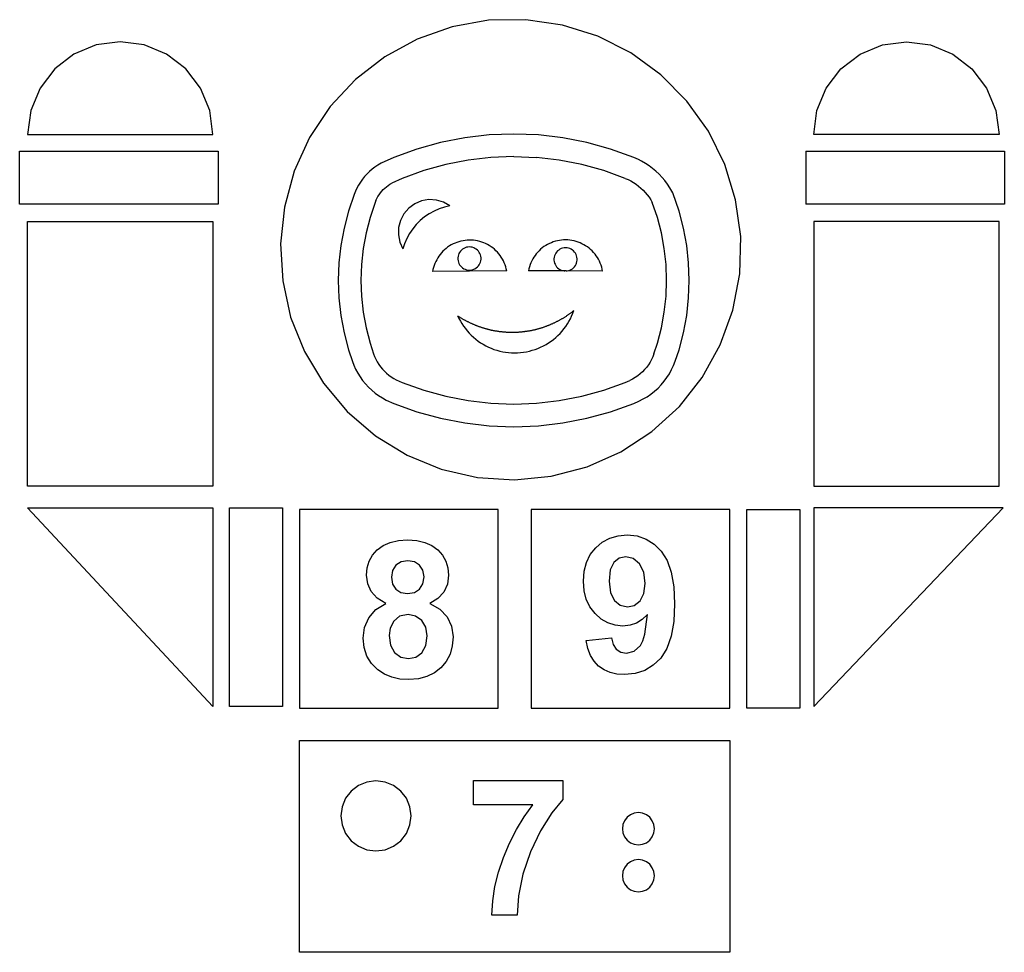
# Model space of a CAD drawing. Extents: x -744 to 744, y -1267 to 1267.
# Drawn here: x -744 to 744, y -141 to 1267 of the extents above; entities that cross this region are included whole.
import ezdxf

# ---------------------------------------------------------------- set-up
doc = ezdxf.new("R2010")
doc.units = 0
doc.layers.get('0').update_dxf_attribs({"linetype": 'CONTINUOUS'})

msp = doc.modelspace()

# ---------------------------------------------------------------- linework, layer by layer
for p, q in [((-35.3, 1266.6), (-90.4, 1256.7)), ((20.7, 1267.4), (-35.3, 1266.6)), ((76.1, 1259.3), (20.7, 1267.4)), ((-90.4, 1256.7), (-143.2, 1238.2)), ((129.5, 1242.4), (76.1, 1259.3)), ((-143.2, 1238.2), (-192.3, 1211.4)), ((179.5, 1217.2), (129.5, 1242.4)), ((-628, 1229.3), (-661.8, 1215.3)), ((-591.8, 1234.1), (-628, 1229.3)), ((-555.5, 1229.3), (-591.8, 1234.1)), ((-521.8, 1215.3), (-555.5, 1229.3)), ((525.8, 1215.3), (559.5, 1229.3)), ((559.5, 1229.3), (595.8, 1234.1)), ((595.8, 1234.1), (632, 1229.3)), ((632, 1229.3), (665.8, 1215.3)), ((-661.8, 1215.3), (-690.7, 1193.1)), ((-492.8, 1193.1), (-521.8, 1215.3)), ((-192.3, 1211.4), (-236.6, 1177)), ((224.7, 1184.3), (179.5, 1217.2)), ((496.8, 1193.1), (525.8, 1215.3)), ((665.8, 1215.3), (694.7, 1193.1)), ((-690.7, 1193.1), (-713, 1164.1)), ((-470.5, 1164.1), (-492.8, 1193.1)), ((474.5, 1164.1), (496.8, 1193.1)), ((694.7, 1193.1), (717, 1164.1)), ((-236.6, 1177), (-274.7, 1136.1)), ((264.1, 1144.5), (224.7, 1184.3)), ((-713, 1164.1), (-727, 1130.3)), ((-456.5, 1130.3), (-470.5, 1164.1)), ((460.5, 1130.3), (474.5, 1164.1)), ((717, 1164.1), (731, 1130.3)), ((-274.7, 1136.1), (-305.8, 1089.5)), ((296.7, 1098.9), (264.1, 1144.5)), ((-727, 1130.3), (-731.8, 1094.1)), ((-451.8, 1094.1), (-456.5, 1130.3)), ((455.8, 1094.1), (460.5, 1130.3)), ((731, 1130.3), (735.8, 1094.1)), ((-731.8, 1094.1), (-451.8, 1094.1)), ((-305.8, 1089.5), (-329, 1038.6)), ((-71.4, 1089), (-107.9, 1081.9)), ((-34.5, 1093.3), (-71.4, 1089)), ((2.6, 1094.7), (-34.5, 1093.3)), ((39.8, 1093.3), (2.6, 1094.7)), ((76.7, 1089), (39.8, 1093.3)), ((113.2, 1081.9), (76.7, 1089)), ((321.4, 1048.7), (296.7, 1098.9)), ((735.8, 1094.1), (455.8, 1094.1)), ((-143.7, 1072), (-178.7, 1059.4)), ((-107.9, 1081.9), (-143.7, 1072)), ((149, 1072), (113.2, 1081.9)), ((183.9, 1059.4), (149, 1072)), ((-743.8, 1068.6), (-443.8, 1068.6)), ((-743.8, 988.6), (-743.8, 1068.6)), ((-443.8, 1068.6), (-443.8, 988.6)), ((-178.7, 1059.4), (-197.5, 1050.9)), ((-31.9, 1059.3), (-66.2, 1055.3)), ((2.6, 1060.6), (-31.9, 1059.3)), ((2.6, 1060.6), (37.1, 1059.3)), ((71.5, 1055.3), (37.1, 1059.3)), ((191, 1056.2), (183.9, 1059.4)), ((195.8, 1053.8), (191, 1056.2)), ((443.8, 1068.6), (743.8, 1068.6)), ((443.8, 1068.6), (443.8, 988.6)), ((743.8, 1068.6), (743.8, 988.6)), ((-211.4, 1041.5), (-215.3, 1038)), ((-207.2, 1044.7), (-211.4, 1041.5)), ((-202.9, 1047.7), (-207.2, 1044.7)), ((-197.5, 1050.9), (-202.9, 1047.7)), ((-100.1, 1048.7), (-133.4, 1039.6)), ((-66.2, 1055.3), (-100.1, 1048.7)), ((105.4, 1048.7), (71.5, 1055.3)), ((138.7, 1039.6), (105.4, 1048.7)), ((201.5, 1050.4), (195.8, 1053.8)), ((207, 1046.8), (201.5, 1050.4)), ((212.3, 1042.9), (207, 1046.8)), ((217.4, 1038.6), (212.3, 1042.9)), ((337.9, 995.2), (321.4, 1048.7)), ((-329, 1038.6), (-343.7, 984.5)), ((-225.9, 1026.4), (-228.9, 1022.1)), ((-222.6, 1030.5), (-225.9, 1026.4)), ((-219.1, 1034.3), (-222.6, 1030.5)), ((-215.3, 1038), (-219.1, 1034.3)), ((-165.9, 1027.8), (-181.6, 1020.7)), ((-133.4, 1039.6), (-165.9, 1027.8)), ((171.1, 1027.8), (138.7, 1039.6)), ((171.1, 1027.8), (175.4, 1026)), ((222.2, 1034.1), (217.4, 1038.6)), ((226.7, 1029.3), (222.2, 1034.1)), ((230.9, 1024.3), (226.7, 1029.3)), ((-234.3, 1013.1), (-236.6, 1008.4)), ((-231.7, 1017.7), (-234.3, 1013.1)), ((-228.9, 1022.1), (-231.7, 1017.7)), ((-194.5, 1010.7), (-192.2, 1013)), ((-192.2, 1013), (-189.7, 1015.2)), ((-189.7, 1015.2), (-187.1, 1017.2)), ((-187.1, 1017.2), (-184.4, 1019)), ((-184.4, 1019), (-181.6, 1020.7)), ((175.4, 1026), (179.5, 1023.9)), ((179.5, 1023.9), (183.6, 1021.5)), ((183.6, 1021.5), (187.4, 1019)), ((187.4, 1019), (191.2, 1016.2)), ((191.2, 1016.2), (194.7, 1013.2)), ((194.7, 1013.2), (198.1, 1010)), ((234.9, 1019), (230.9, 1024.3)), ((238.6, 1013.5), (234.9, 1019)), ((243.1, 1005.7), (238.6, 1013.5)), ((-238.6, 1003.4), (-247.1, 978.4)), ((-236.6, 1008.4), (-238.6, 1003.4)), ((-205.5, 994.5), (-204.1, 997.4)), ((-204.1, 997.4), (-202.5, 1000.3)), ((-202.5, 1000.3), (-200.7, 1003.1)), ((-200.7, 1003.1), (-198.8, 1005.7)), ((-198.8, 1005.7), (-196.7, 1008.3)), ((-196.7, 1008.3), (-194.5, 1010.7)), ((198.1, 1010), (201.3, 1006.6)), ((201.3, 1006.6), (204.3, 1003.1)), ((204.3, 1003.1), (207.1, 999.3)), ((207.1, 999.3), (209.7, 995.5)), ((252.4, 978.4), (243.1, 1005.7)), ((-443.8, 988.6), (-743.8, 988.6)), ((-343.7, 984.5), (-349.6, 928.9)), ((-206.7, 991.5), (-214.5, 968.7)), ((-205.5, 994.5), (-206.7, 991.5)), ((-155.9, 982.7), (-163.2, 974.2)), ((-146.8, 989.3), (-155.9, 982.7)), ((-136.5, 993.7), (-146.8, 989.3)), ((-125.4, 995.6), (-136.5, 993.7)), ((-114.2, 995), (-125.4, 995.6)), ((-110, 981.8), (-117.7, 978.4)), ((-103.5, 991.9), (-114.2, 995)), ((-102, 984.5), (-110, 981.8)), ((-93.7, 986.4), (-103.5, 991.9)), ((-93.7, 986.4), (-102, 984.5)), ((209.7, 995.5), (212, 991.5)), ((219.7, 968.7), (212, 991.5)), ((345.5, 939.8), (337.9, 995.2)), ((743.8, 988.6), (443.8, 988.6)), ((-247.1, 978.4), (-253.8, 952.7)), ((-214.5, 968.7), (-220.5, 945.3)), ((-163.2, 974.2), (-168.4, 964.3)), ((-132.1, 969.4), (-138.6, 964)), ((-125.1, 974.2), (-132.1, 969.4)), ((-117.7, 978.4), (-125.1, 974.2)), ((225.8, 945.3), (219.7, 968.7)), ((259.1, 952.7), (252.4, 978.4)), ((-731.8, 562.6), (-731.8, 962.6)), ((-731.8, 962.6), (-451.8, 962.6)), ((-451.8, 962.6), (-451.8, 562.6)), ((-253.8, 952.7), (-258.6, 926.6)), ((-171.3, 953.5), (-171.6, 942.3)), ((-168.4, 964.3), (-171.3, 953.5)), ((-144.6, 958), (-150, 951.4)), ((-138.6, 964), (-144.6, 958)), ((263.9, 926.6), (259.1, 952.7)), ((735.8, 962.6), (455.8, 962.6)), ((455.8, 962.6), (455.8, 562.6)), ((735.8, 562.6), (735.8, 962.6)), ((-220.5, 945.3), (-224.9, 921.7)), ((-171.6, 942.3), (-169.4, 931.3)), ((-154.7, 944.4), (-158.8, 936.9)), ((-150, 951.4), (-154.7, 944.4)), ((230.1, 921.7), (225.8, 945.3)), ((344.1, 883.8), (345.5, 939.8)), ((-349.6, 928.9), (-346.4, 873)), ((-258.6, 926.6), (-261.5, 900.2)), ((-169.4, 931.3), (-164.8, 921.1)), ((-162.2, 929.1), (-164.8, 921.1)), ((-158.8, 936.9), (-162.2, 929.1)), ((-97.2, 923.8), (-99.7, 921.8)), ((-94.5, 925.6), (-97.2, 923.8)), ((-91.8, 927.2), (-94.5, 925.6)), ((-89, 928.7), (-91.8, 927.2)), ((-86.1, 930), (-89, 928.7)), ((-83.2, 931.1), (-86.1, 930)), ((-80.1, 932.1), (-83.2, 931.1)), ((-77.1, 932.9), (-80.1, 932.1)), ((-74, 933.6), (-77.1, 932.9)), ((-70.8, 934.1), (-74, 933.6)), ((-70.8, 922.9), (-72.7, 922)), ((-67.7, 934.4), (-70.8, 934.1)), ((-68.7, 923.6), (-70.8, 922.9)), ((-66.5, 924), (-68.7, 923.6)), ((-64.5, 934.5), (-67.7, 934.4)), ((-64.3, 924.2), (-66.5, 924)), ((-61.3, 934.4), (-64.5, 934.5)), ((-62.1, 924), (-64.3, 924.2)), ((-60, 923.6), (-62.1, 924)), ((-58.2, 934.2), (-61.3, 934.4)), ((-57.9, 922.9), (-60, 923.6)), ((-55, 933.8), (-58.2, 934.2)), ((-55.9, 922), (-57.9, 922.9)), ((-51.9, 933.2), (-55, 933.8)), ((-48.8, 932.5), (-51.9, 933.2)), ((-45.8, 931.5), (-48.8, 932.5)), ((-42.8, 930.4), (-45.8, 931.5)), ((-39.9, 929.2), (-42.8, 930.4)), ((-37, 927.8), (-39.9, 929.2)), ((-34.3, 926.2), (-37, 927.8)), ((-31.6, 924.5), (-34.3, 926.2)), ((-29.1, 922.6), (-31.6, 924.5)), ((-26.6, 920.6), (-29.1, 922.6)), ((45.8, 922.7), (43.3, 920.7)), ((48.3, 924.6), (45.8, 922.7)), ((51, 926.3), (48.3, 924.6)), ((53.7, 927.9), (51, 926.3)), ((56.6, 929.3), (53.7, 927.9)), ((59.5, 930.6), (56.6, 929.3)), ((62.4, 931.7), (59.5, 930.6)), ((65.5, 932.7), (62.4, 931.7)), ((68.6, 933.4), (65.5, 932.7)), ((71.7, 934), (68.6, 933.4)), ((74.8, 934.5), (71.7, 934)), ((76.5, 922.3), (74.4, 921.6)), ((78, 934.7), (74.8, 934.5)), ((78.7, 922.7), (76.5, 922.3)), ((81.1, 934.8), (78, 934.7)), ((80.9, 922.8), (78.7, 922.7)), ((83.1, 922.7), (80.9, 922.8)), ((84.3, 934.7), (81.1, 934.8)), ((85.2, 922.3), (83.1, 922.7)), ((87.5, 934.4), (84.3, 934.7)), ((87.3, 921.6), (85.2, 922.3)), ((90.6, 933.9), (87.5, 934.4)), ((93.7, 933.3), (90.6, 933.9)), ((96.8, 932.5), (93.7, 933.3)), ((99.8, 931.5), (96.8, 932.5)), ((102.8, 930.4), (99.8, 931.5)), ((105.7, 929.1), (102.8, 930.4)), ((108.5, 927.6), (105.7, 929.1)), ((111.2, 926), (108.5, 927.6)), ((113.9, 924.2), (111.2, 926)), ((116.4, 922.3), (113.9, 924.2)), ((118.8, 920.3), (116.4, 922.3)), ((266.7, 900.2), (263.9, 926.6)), ((-224.9, 921.7), (-227.5, 897.7)), ((-112.2, 907.6), (-113.8, 904.9)), ((-110.5, 910.3), (-112.2, 907.6)), ((-108.6, 912.8), (-110.5, 910.3)), ((-106.5, 915.3), (-108.6, 912.8)), ((-104.4, 917.6), (-106.5, 915.3)), ((-102.1, 919.8), (-104.4, 917.6)), ((-99.7, 921.8), (-102.1, 919.8)), ((-81.5, 910), (-81.8, 907.8)), ((-81.8, 907.8), (-81.8, 905.6)), ((-81, 912.1), (-81.5, 910)), ((-80.1, 914.1), (-81, 912.1)), ((-79.1, 916), (-80.1, 914.1)), ((-77.8, 917.8), (-79.1, 916)), ((-76.3, 919.4), (-77.8, 917.8)), ((-74.6, 920.8), (-76.3, 919.4)), ((-72.7, 922), (-74.6, 920.8)), ((-54, 920.8), (-55.9, 922)), ((-52.3, 919.4), (-54, 920.8)), ((-50.8, 917.8), (-52.3, 919.4)), ((-49.5, 916), (-50.8, 917.8)), ((-48.5, 914.1), (-49.5, 916)), ((-47.7, 912.1), (-48.5, 914.1)), ((-47.1, 910), (-47.7, 912.1)), ((-46.8, 907.8), (-47.1, 910)), ((-46.8, 905.6), (-46.8, 907.8)), ((-24.3, 918.4), (-26.6, 920.6)), ((-22, 916.2), (-24.3, 918.4)), ((-20, 913.8), (-22, 916.2)), ((-18, 911.3), (-20, 913.8)), ((-16.2, 908.7), (-18, 911.3)), ((-14.5, 905.9), (-16.2, 908.7)), ((33, 908.7), (31.4, 906)), ((34.8, 911.3), (33, 908.7)), ((36.7, 913.8), (34.8, 911.3)), ((38.8, 916.2), (36.7, 913.8)), ((41, 918.5), (38.8, 916.2)), ((43.3, 920.7), (41, 918.5)), ((63.7, 908.6), (63.4, 906.4)), ((64.2, 910.7), (63.7, 908.6)), ((65.1, 912.8), (64.2, 910.7)), ((66.1, 914.7), (65.1, 912.8)), ((67.4, 916.5), (66.1, 914.7)), ((68.9, 918.1), (67.4, 916.5)), ((70.6, 919.5), (68.9, 918.1)), ((72.5, 920.6), (70.6, 919.5)), ((74.4, 921.6), (72.5, 920.6)), ((89.3, 920.6), (87.3, 921.6)), ((91.2, 919.5), (89.3, 920.6)), ((92.9, 918.1), (91.2, 919.5)), ((94.4, 916.5), (92.9, 918.1)), ((95.7, 914.7), (94.4, 916.5)), ((96.7, 912.8), (95.7, 914.7)), ((97.5, 910.7), (96.7, 912.8)), ((98.1, 908.6), (97.5, 910.7)), ((98.4, 906.4), (98.1, 908.6)), ((121.1, 918.1), (118.8, 920.3)), ((123.3, 915.8), (121.1, 918.1)), ((125.4, 913.4), (123.3, 915.8)), ((127.3, 910.8), (125.4, 913.4)), ((129, 908.2), (127.3, 910.8)), ((130.6, 905.5), (129, 908.2)), ((232.8, 897.7), (230.1, 921.7)), ((-261.5, 900.2), (-262.4, 873.6)), ((-227.5, 897.7), (-228.4, 873.6)), ((-118.6, 893.2), (-119.4, 890.1)), ((-117.7, 896.2), (-118.6, 893.2)), ((-116.6, 899.2), (-117.7, 896.2)), ((-115.3, 902.1), (-116.6, 899.2)), ((-113.8, 904.9), (-115.3, 902.1)), ((-81.8, 905.6), (-81.5, 903.4)), ((-81.5, 903.4), (-81, 901.3)), ((-81, 901.3), (-80.1, 899.2)), ((-80.1, 899.2), (-79.1, 897.3)), ((-79.1, 897.3), (-77.8, 895.5)), ((-77.8, 895.5), (-76.3, 893.9)), ((-76.3, 893.9), (-74.6, 892.5)), ((-74.6, 892.5), (-72.7, 891.3)), ((-55.9, 891.3), (-54, 892.5)), ((-54, 892.5), (-52.3, 893.9)), ((-52.3, 893.9), (-50.8, 895.5)), ((-50.8, 895.5), (-49.5, 897.3)), ((-49.5, 897.3), (-48.5, 899.2)), ((-48.5, 899.2), (-47.7, 901.3)), ((-47.7, 901.3), (-47.1, 903.4)), ((-47.1, 903.4), (-46.8, 905.6)), ((-13, 903.2), (-14.5, 905.9)), ((-11.7, 900.3), (-13, 903.2)), ((-10.5, 897.3), (-11.7, 900.3)), ((-9.5, 894.3), (-10.5, 897.3)), ((-8.6, 891.3), (-9.5, 894.3)), ((26.4, 894.3), (25.5, 891.3)), ((27.4, 897.4), (26.4, 894.3)), ((28.5, 900.3), (27.4, 897.4)), ((29.9, 903.2), (28.5, 900.3)), ((31.4, 906), (29.9, 903.2)), ((63.4, 906.4), (63.4, 904.2)), ((63.4, 904.2), (63.7, 902)), ((63.7, 902), (64.2, 899.9)), ((64.2, 899.9), (65.1, 897.9)), ((65.1, 897.9), (66.1, 895.9)), ((66.1, 895.9), (67.4, 894.2)), ((67.4, 894.2), (68.9, 892.6)), ((68.9, 892.6), (70.6, 891.2)), ((91.2, 891.2), (92.9, 892.6)), ((92.9, 892.6), (94.4, 894.2)), ((94.4, 894.2), (95.7, 895.9)), ((95.7, 895.9), (96.7, 897.9)), ((96.7, 897.9), (97.5, 899.9)), ((97.5, 899.9), (98.1, 902)), ((98.1, 902), (98.4, 904.2)), ((98.4, 904.2), (98.4, 906.4)), ((132.1, 902.6), (130.6, 905.5)), ((133.4, 899.8), (132.1, 902.6)), ((134.5, 896.8), (133.4, 899.8)), ((135.5, 893.8), (134.5, 896.8)), ((136.3, 890.7), (135.5, 893.8)), ((233.6, 873.6), (232.8, 897.7)), ((267.7, 873.6), (266.7, 900.2)), ((-119.4, 890.1), (-120, 887)), ((-8, 888.2), (-120, 887)), ((-72.7, 891.3), (-70.8, 890.4)), ((-70.8, 890.4), (-68.7, 889.7)), ((-68.7, 889.7), (-66.5, 889.3)), ((-66.5, 889.3), (-64.3, 889.2)), ((-64.3, 889.2), (-62.1, 889.3)), ((-62.1, 889.3), (-60, 889.7)), ((-60, 889.7), (-57.9, 890.4)), ((-57.9, 890.4), (-55.9, 891.3)), ((-8, 888.2), (-8.6, 891.3)), ((25.5, 891.3), (24.9, 888.2)), ((79.7, 887.9), (24.9, 888.2)), ((70.6, 891.2), (72.5, 890)), ((72.5, 890), (74.4, 889)), ((74.4, 889), (76.5, 888.4)), ((76.5, 888.4), (78.7, 888)), ((78.7, 888), (79.7, 887.9)), ((81.9, 887.9), (79.7, 887.9)), ((81.9, 887.9), (83.1, 888)), ((136.9, 887.6), (81.9, 887.9)), ((83.1, 888), (85.2, 888.4)), ((85.2, 888.4), (87.3, 889)), ((87.3, 889), (89.3, 890)), ((89.3, 890), (91.2, 891.2)), ((136.9, 887.6), (136.3, 890.7)), ((333.8, 828.8), (344.1, 883.8)), ((-346.4, 873), (-334.4, 818.3)), ((-262.4, 873.6), (-261.5, 847.1)), ((-228.4, 873.6), (-227.5, 849.6)), ((232.8, 849.6), (233.6, 873.6)), ((266.7, 847.1), (267.7, 873.6)), ((-227.5, 849.6), (-224.9, 825.6)), ((230.1, 825.6), (232.8, 849.6)), ((-261.5, 847.1), (-258.6, 820.7)), ((263.9, 820.7), (266.7, 847.1)), ((-334.4, 818.3), (-313.7, 766.3)), ((-258.6, 820.7), (-253.8, 794.6)), ((-224.9, 825.6), (-220.5, 802)), ((-82.1, 820.2), (-80.2, 816.1)), ((-82.1, 820.2), (-81.3, 819.7)), ((-81.3, 819.7), (-80.5, 819.2)), ((-80.5, 819.2), (-79.7, 818.7)), ((-79.7, 818.7), (-78.9, 818.2)), ((-78.9, 818.2), (-78.1, 817.7)), ((78.9, 817.8), (79.7, 818.3)), ((79.7, 818.3), (80.5, 818.8)), ((80.5, 818.8), (81.3, 819.3)), ((81.3, 819.3), (82.1, 819.8)), ((82.1, 819.8), (82.9, 820.4)), ((82.9, 820.4), (83.6, 820.9)), ((83.6, 820.9), (84.4, 821.4)), ((84.4, 821.4), (85.2, 822)), ((85.2, 822), (86, 822.5)), ((86, 822.5), (86.7, 823)), ((86.7, 823), (87.5, 823.6)), ((87.5, 823.6), (88.2, 824.1)), ((88.2, 824.1), (89, 824.7)), ((88.2, 815.7), (90.1, 819.7)), ((89, 824.7), (89.8, 825.3)), ((89.8, 825.3), (90.5, 825.8)), ((90.1, 819.7), (91.9, 823.9)), ((90.5, 825.8), (91.2, 826.4)), ((91.2, 826.4), (92, 827)), ((91.9, 823.9), (93.5, 828.1)), ((92, 827), (92.7, 827.6)), ((92.7, 827.6), (93.5, 828.1)), ((225.8, 802), (230.1, 825.6)), ((259.1, 794.6), (263.9, 820.7)), ((314.7, 776.1), (333.8, 828.8)), ((-80.2, 816.1), (-78, 812.2)), ((-78.1, 817.7), (-77.3, 817.2)), ((-78, 812.2), (-75.7, 808.3)), ((-77.3, 817.2), (-76.5, 816.7)), ((-76.5, 816.7), (-75.7, 816.2)), ((-75.7, 816.2), (-74.9, 815.7)), ((-75.7, 808.3), (-73.2, 804.5)), ((-74.9, 815.7), (-74.1, 815.3)), ((-74.1, 815.3), (-73.3, 814.8)), ((-73.3, 814.8), (-72.5, 814.3)), ((-73.2, 804.5), (-70.5, 800.9)), ((-72.5, 814.3), (-71.7, 813.9)), ((-71.7, 813.9), (-70.8, 813.4)), ((-70.8, 813.4), (-70, 813)), ((-70, 813), (-69.2, 812.5)), ((-69.2, 812.5), (-68.3, 812.1)), ((-68.3, 812.1), (-67.5, 811.7)), ((-67.5, 811.7), (-66.7, 811.3)), ((-66.7, 811.3), (-65.8, 810.8)), ((-65.8, 810.8), (-65, 810.4)), ((-65, 810.4), (-64.1, 810)), ((-64.1, 810), (-63.3, 809.6)), ((-63.3, 809.6), (-62.4, 809.2)), ((-62.4, 809.2), (-61.6, 808.8)), ((-61.6, 808.8), (-60.7, 808.4)), ((-60.7, 808.4), (-59.9, 808)), ((-59.9, 808), (-59, 807.7)), ((-59, 807.7), (-58.1, 807.3)), ((-58.1, 807.3), (-57.3, 806.9)), ((-57.3, 806.9), (-56.4, 806.6)), ((-56.4, 806.6), (-55.5, 806.2)), ((-55.5, 806.2), (-54.7, 805.9)), ((-54.7, 805.9), (-53.8, 805.5)), ((-53.8, 805.5), (-52.9, 805.2)), ((-52.9, 805.2), (-52, 804.8)), ((-52, 804.8), (-51.2, 804.5)), ((-51.2, 804.5), (-50.3, 804.2)), ((-50.3, 804.2), (-49.4, 803.9)), ((-49.4, 803.9), (-48.5, 803.6)), ((-48.5, 803.6), (-47.6, 803.3)), ((-47.6, 803.3), (-46.7, 803)), ((47.5, 803), (48.4, 803.3)), ((48.4, 803.3), (49.3, 803.6)), ((49.3, 803.6), (50.2, 804)), ((50.2, 804), (51.1, 804.3)), ((51.1, 804.3), (51.9, 804.6)), ((51.9, 804.6), (52.8, 804.9)), ((52.8, 804.9), (53.7, 805.3)), ((53.7, 805.3), (54.6, 805.6)), ((54.6, 805.6), (55.5, 805.9)), ((55.5, 805.9), (56.3, 806.3)), ((56.3, 806.3), (57.2, 806.7)), ((57.2, 806.7), (58.1, 807)), ((58.1, 807), (58.9, 807.4)), ((58.9, 807.4), (59.8, 807.8)), ((59.8, 807.8), (60.6, 808.1)), ((60.6, 808.1), (61.5, 808.5)), ((61.5, 808.5), (62.4, 808.9)), ((62.4, 808.9), (63.2, 809.3)), ((63.2, 809.3), (64.1, 809.7)), ((64.1, 809.7), (64.9, 810.1)), ((64.9, 810.1), (65.8, 810.5)), ((65.8, 810.5), (66.6, 810.9)), ((66.6, 810.9), (67.4, 811.4)), ((67.4, 811.4), (68.3, 811.8)), ((68.3, 811.8), (69.1, 812.2)), ((69.1, 812.2), (69.9, 812.7)), ((69.9, 812.7), (70.8, 813.1)), ((70.8, 813.1), (71.6, 813.5)), ((71.6, 813.5), (72.4, 814)), ((72.4, 814), (73.2, 814.5)), ((73.2, 814.5), (74.1, 814.9)), ((74.1, 814.9), (74.9, 815.4)), ((74.9, 815.4), (75.7, 815.9)), ((75.7, 815.9), (76.5, 816.3)), ((76.5, 816.3), (77.3, 816.8)), ((77.3, 816.8), (78.1, 817.3)), ((78.1, 817.3), (78.9, 817.8)), ((78.5, 800.4), (81.2, 804.1)), ((81.2, 804.1), (83.7, 807.8)), ((83.7, 807.8), (86, 811.7)), ((86, 811.7), (88.2, 815.7)), ((-253.8, 794.6), (-247.1, 768.9)), ((-220.5, 802), (-214.5, 778.6)), ((-70.5, 800.9), (-67.7, 797.3)), ((-67.7, 797.3), (-64.7, 794)), ((-64.7, 794), (-61.5, 790.8)), ((-61.5, 790.8), (-58.2, 787.7)), ((-46.7, 803), (-45.8, 802.7)), ((-45.8, 802.7), (-44.9, 802.4)), ((-44.9, 802.4), (-44, 802.1)), ((-44, 802.1), (-43.1, 801.8)), ((-43.1, 801.8), (-42.2, 801.5)), ((-42.2, 801.5), (-41.3, 801.3)), ((-41.3, 801.3), (-40.4, 801)), ((-40.4, 801), (-39.5, 800.8)), ((-39.5, 800.8), (-38.6, 800.5)), ((-38.6, 800.5), (-37.7, 800.3)), ((-37.7, 800.3), (-36.8, 800)), ((-36.8, 800), (-35.9, 799.8)), ((-35.9, 799.8), (-35, 799.6)), ((-35, 799.6), (-34.1, 799.4)), ((-34.1, 799.4), (-33.2, 799.1)), ((-33.2, 799.1), (-32.2, 798.9)), ((-32.2, 798.9), (-31.3, 798.7)), ((-31.3, 798.7), (-30.4, 798.5)), ((-30.4, 798.5), (-29.5, 798.3)), ((-29.5, 798.3), (-28.6, 798.2)), ((-28.6, 798.2), (-27.6, 798)), ((-27.6, 798), (-26.7, 797.8)), ((-26.7, 797.8), (-25.8, 797.6)), ((-25.8, 797.6), (-24.9, 797.5)), ((-24.9, 797.5), (-23.9, 797.3)), ((-23.9, 797.3), (-23, 797.2)), ((-23, 797.2), (-22.1, 797)), ((-22.1, 797), (-21.1, 796.9)), ((-21.1, 796.9), (-20.2, 796.7)), ((-20.2, 796.7), (-19.3, 796.6)), ((-19.3, 796.6), (-18.4, 796.5)), ((-18.4, 796.5), (-17.4, 796.4)), ((-17.4, 796.4), (-16.5, 796.3)), ((-16.5, 796.3), (-15.5, 796.2)), ((-15.5, 796.2), (-14.6, 796.1)), ((-14.6, 796.1), (-13.7, 796)), ((-13.7, 796), (-12.7, 795.9)), ((-12.7, 795.9), (-11.8, 795.8)), ((-11.8, 795.8), (-10.9, 795.7)), ((-10.9, 795.7), (-9.9, 795.7)), ((-9.9, 795.7), (-9, 795.6)), ((-9, 795.6), (-8.1, 795.6)), ((-8.1, 795.6), (-7.1, 795.5)), ((-7.1, 795.5), (-6.2, 795.5)), ((-6.2, 795.5), (-5.2, 795.4)), ((-5.2, 795.4), (-4.3, 795.4)), ((-4.3, 795.4), (-3.4, 795.4)), ((-3.4, 795.4), (-2.4, 795.4)), ((-2.4, 795.4), (-1.5, 795.3)), ((-1.5, 795.3), (-0.5, 795.3)), ((-0.5, 795.3), (0.4, 795.3)), ((0.4, 795.3), (1.3, 795.3)), ((1.3, 795.3), (2.3, 795.3)), ((2.3, 795.3), (3.2, 795.4)), ((3.2, 795.4), (4.2, 795.4)), ((4.2, 795.4), (5.1, 795.4)), ((5.1, 795.4), (6, 795.4)), ((6, 795.4), (7, 795.5)), ((7, 795.5), (7.9, 795.5)), ((7.9, 795.5), (8.9, 795.6)), ((8.9, 795.6), (9.8, 795.6)), ((9.8, 795.6), (10.7, 795.7)), ((10.7, 795.7), (11.7, 795.8)), ((11.7, 795.8), (12.6, 795.8)), ((12.6, 795.8), (13.5, 795.9)), ((13.5, 795.9), (14.5, 796)), ((14.5, 796), (15.4, 796.1)), ((15.4, 796.1), (16.4, 796.2)), ((16.4, 796.2), (17.3, 796.3)), ((17.3, 796.3), (18.2, 796.4)), ((18.2, 796.4), (19.2, 796.5)), ((19.2, 796.5), (20.1, 796.7)), ((20.1, 796.7), (21, 796.8)), ((21, 796.8), (21.9, 796.9)), ((21.9, 796.9), (22.9, 797.1)), ((22.9, 797.1), (23.8, 797.2)), ((23.8, 797.2), (24.7, 797.4)), ((24.7, 797.4), (25.7, 797.5)), ((25.7, 797.5), (26.6, 797.7)), ((26.6, 797.7), (27.5, 797.8)), ((27.5, 797.8), (28.4, 798)), ((28.4, 798), (29.4, 798.2)), ((29.4, 798.2), (30.3, 798.4)), ((30.3, 798.4), (31.2, 798.6)), ((31.2, 798.6), (32.1, 798.8)), ((32.1, 798.8), (33, 799)), ((33, 799), (33.9, 799.2)), ((33.9, 799.2), (34.9, 799.4)), ((34.9, 799.4), (35.8, 799.6)), ((35.8, 799.6), (36.7, 799.9)), ((36.7, 799.9), (37.6, 800.1)), ((37.6, 800.1), (38.5, 800.3)), ((38.5, 800.3), (39.4, 800.6)), ((39.4, 800.6), (40.3, 800.8)), ((40.3, 800.8), (41.2, 801.1)), ((41.2, 801.1), (42.1, 801.3)), ((42.1, 801.3), (43, 801.6)), ((43, 801.6), (43.9, 801.9)), ((43.9, 801.9), (44.8, 802.2)), ((44.8, 802.2), (45.7, 802.4)), ((45.7, 802.4), (46.6, 802.7)), ((46.6, 802.7), (47.5, 803)), ((66.1, 787.3), (69.4, 790.4)), ((69.4, 790.4), (72.6, 793.6)), ((72.6, 793.6), (75.6, 796.9)), ((75.6, 796.9), (78.5, 800.4)), ((219.7, 778.6), (225.8, 802)), ((252.4, 768.9), (259.1, 794.6)), ((-214.5, 778.6), (-209, 762.6)), ((-58.2, 787.7), (-54.7, 784.8)), ((-54.7, 784.8), (-51.1, 782)), ((-51.1, 782), (-47.4, 779.5)), ((-47.4, 779.5), (-43.6, 777.1)), ((-43.6, 777.1), (-39.6, 774.9)), ((-39.6, 774.9), (-35.6, 772.9)), ((43.3, 772.7), (47.4, 774.7)), ((47.4, 774.7), (51.4, 776.8)), ((51.4, 776.8), (55.2, 779.2)), ((55.2, 779.2), (59, 781.7)), ((59, 781.7), (62.6, 784.4)), ((62.6, 784.4), (66.1, 787.3)), ((214.3, 762.7), (219.7, 778.6)), ((287.5, 727.2), (314.7, 776.1)), ((-313.7, 766.3), (-285, 718.3)), ((-247.1, 768.9), (-241.1, 751.2)), ((-209, 762.6), (-207.5, 758.5)), ((-35.6, 772.9), (-31.4, 771.1)), ((-31.4, 771.1), (-27.2, 769.5)), ((-27.2, 769.5), (-22.9, 768.1)), ((-22.9, 768.1), (-18.5, 766.9)), ((-18.5, 766.9), (-14.1, 765.9)), ((-14.1, 765.9), (-9.6, 765.2)), ((-9.6, 765.2), (-5.2, 764.6)), ((-5.2, 764.6), (-0.7, 764.3)), ((-0.7, 764.3), (3.9, 764.2)), ((3.9, 764.2), (8.4, 764.3)), ((8.4, 764.3), (12.9, 764.6)), ((12.9, 764.6), (17.4, 765.1)), ((17.4, 765.1), (21.8, 765.8)), ((21.8, 765.8), (26.3, 766.8)), ((26.3, 766.8), (30.6, 768)), ((30.6, 768), (34.9, 769.3)), ((34.9, 769.3), (39.2, 770.9)), ((39.2, 770.9), (43.3, 772.7)), ((214.3, 762.7), (212.7, 758.3)), ((246.6, 751.8), (252.4, 768.9)), ((-241.1, 751.2), (-238.9, 745.4)), ((-238.9, 745.4), (-236.2, 739.4)), ((-207.5, 758.5), (-205.6, 754.4)), ((-205.6, 754.4), (-203.5, 750.5)), ((-203.5, 750.5), (-201.2, 746.7)), ((-201.2, 746.7), (-198.6, 743.1)), ((206, 746.1), (203.3, 742.3)), ((208.5, 750), (206, 746.1)), ((210.7, 754.1), (208.5, 750)), ((212.7, 758.3), (210.7, 754.1)), ((241.2, 738.9), (244.1, 745.2)), ((244.1, 745.2), (246.6, 751.8)), ((-236.2, 739.4), (-233.1, 733.5)), ((-233.1, 733.5), (-229.5, 727.8)), ((-198.6, 743.1), (-195.8, 739.7)), ((-195.8, 739.7), (-192.8, 736.4)), ((-192.8, 736.4), (-189.5, 733.4)), ((-189.5, 733.4), (-186.1, 730.5)), ((-186.1, 730.5), (-182.5, 727.9)), ((189.9, 729.5), (186, 726.9)), ((193.5, 732.3), (189.9, 729.5)), ((197, 735.4), (193.5, 732.3)), ((200.2, 738.8), (197, 735.4)), ((203.3, 742.3), (200.2, 738.8)), ((234.1, 726.8), (237.9, 732.7)), ((237.9, 732.7), (241.2, 738.9)), ((-285, 718.3), (-248.9, 675.5)), ((-229.5, 727.8), (-225.7, 722.4)), ((-225.7, 722.4), (-221.4, 717.2)), ((-221.4, 717.2), (-216.9, 712.4)), ((-182.5, 727.9), (-178.7, 725.6)), ((-178.7, 725.6), (-174.8, 723.5)), ((-174.8, 723.5), (-165.9, 719.5)), ((-165.9, 719.5), (-133.4, 707.7)), ((138.7, 707.7), (171.1, 719.5)), ((171.1, 719.5), (177.8, 722.5)), ((182, 724.5), (177.8, 722.5)), ((186, 726.9), (182, 724.5)), ((220.6, 710.9), (225.5, 715.9)), ((225.5, 715.9), (230, 721.2)), ((230, 721.2), (234.1, 726.8)), ((252.8, 683.3), (287.5, 727.2)), ((-216.9, 712.4), (-212, 707.8)), ((-212, 707.8), (-206.9, 703.5)), ((-206.9, 703.5), (-201.5, 699.7)), ((-201.5, 699.7), (-195.8, 696.1)), ((-133.4, 707.7), (-100.1, 698.6)), ((105.4, 698.6), (138.7, 707.7)), ((204.1, 698), (209.9, 701.9)), ((209.9, 701.9), (215.4, 706.2)), ((215.4, 706.2), (220.6, 710.9)), ((-195.8, 696.1), (-189.9, 692.9)), ((-189.9, 692.9), (-178.7, 687.9)), ((-178.7, 687.9), (-143.7, 675.3)), ((-100.1, 698.6), (-66.2, 692)), ((-66.2, 692), (-31.9, 688)), ((-31.9, 688), (2.6, 686.6)), ((2.6, 686.6), (37.1, 688)), ((37.1, 688), (71.5, 692)), ((71.5, 692), (105.4, 698.6)), ((149, 675.3), (183.9, 687.9)), ((183.9, 687.9), (191.8, 691.4)), ((191.8, 691.4), (198, 694.5)), ((198, 694.5), (204.1, 698)), ((-248.9, 675.5), (-206.4, 639)), ((-143.7, 675.3), (-107.9, 665.4)), ((113.2, 665.4), (149, 675.3)), ((211.5, 645.5), (252.8, 683.3)), ((-107.9, 665.4), (-71.4, 658.3)), ((-71.4, 658.3), (-34.5, 654)), ((39.8, 654), (76.7, 658.3)), ((76.7, 658.3), (113.2, 665.4)), ((-34.5, 654), (2.6, 652.6)), ((2.6, 652.6), (39.8, 654)), ((164.6, 614.9), (211.5, 645.5)), ((-206.4, 639), (-158.6, 609.8)), ((113.5, 592.1), (164.6, 614.9)), ((-158.6, 609.8), (-106.8, 588.7)), ((-106.8, 588.7), (-52.2, 576.1)), ((59.3, 577.9), (113.5, 592.1)), ((-52.2, 576.1), (3.6, 572.5)), ((3.6, 572.5), (59.3, 577.9)), ((-451.8, 562.6), (-731.8, 562.6)), ((455.8, 562.6), (735.8, 562.6)), ((-731.8, 530.1), (-451.8, 530.1)), ((-731.8, 530.1), (-451.8, 230.1)), ((-451.8, 530.1), (-451.8, 230.1)), ((-426.7, 530.1), (-346.7, 530.1)), ((-426.7, 230.1), (-426.7, 530.1)), ((-346.7, 530.1), (-346.7, 230.1)), ((-321.1, 527.6), (-321.1, 227.6)), ((-21.1, 527.6), (-321.1, 527.6)), ((-21.1, 227.6), (-21.1, 527.6)), ((28.9, 527.6), (28.9, 227.6)), ((328.9, 527.6), (28.9, 527.6)), ((328.9, 227.6), (328.9, 527.6)), ((355, 527.6), (435, 527.6)), ((355, 227.6), (355, 527.6)), ((435, 527.6), (435, 227.6)), ((455.8, 230.1), (741.8, 530.1)), ((455.8, 530.1), (455.8, 230.1)), ((741.8, 530.1), (455.8, 530.1)), ((-194.6, 473.1), (-184, 477.8)), ((-184, 477.8), (-171.7, 480.7)), ((-171.7, 480.7), (-157.7, 481.6)), ((-157.7, 481.6), (-143.8, 480.7)), ((-143.8, 480.7), (-131.5, 477.8)), ((-131.5, 477.8), (-120.9, 473.1)), ((126.5, 469.9), (136.4, 478.3)), ((136.4, 478.3), (147.7, 484.3)), ((147.7, 484.3), (160.2, 487.9)), ((160.2, 487.9), (174, 489.1)), ((174, 489.1), (189, 487.6)), ((189, 487.6), (202.6, 483)), ((202.6, 483), (214.8, 475.4)), ((-210.6, 458.5), (-203.5, 466.5)), ((-203.5, 466.5), (-194.6, 473.1)), ((-120.9, 473.1), (-112, 466.5)), ((-112, 466.5), (-104.9, 458.5)), ((118.3, 459.5), (126.5, 469.9)), ((214.8, 475.4), (225.6, 464.8)), ((225.6, 464.8), (234.4, 450.7)), ((-218.6, 439.4), (-215.6, 449.5)), ((-215.6, 449.5), (-210.6, 458.5)), ((-167.5, 448.5), (-175.4, 443.4)), ((-157.3, 450.2), (-167.5, 448.5)), ((-147.3, 448.5), (-157.3, 450.2)), ((-139.6, 443.5), (-147.3, 448.5)), ((-104.9, 458.5), (-99.8, 449.5)), ((-99.8, 449.5), (-96.7, 439.4)), ((109, 434.2), (112.5, 447.6)), ((112.5, 447.6), (118.3, 459.5)), ((153.9, 447.6), (148.5, 436.2)), ((162.1, 454.1), (153.9, 447.6)), ((172.2, 456.3), (162.1, 454.1)), ((183, 453.7), (172.2, 456.3)), ((192.5, 445.7), (183, 453.7)), ((234.4, 450.7), (240.7, 432.7)), ((-219.6, 428.4), (-218.6, 439.4)), ((-180.5, 435.6), (-182.2, 425.5)), ((-175.4, 443.4), (-180.5, 435.6)), ((-134.6, 435.7), (-139.6, 443.5)), ((-132.9, 425.7), (-134.6, 435.7)), ((-96.7, 439.4), (-95.7, 428.4)), ((107.8, 419.3), (109, 434.2)), ((148.5, 436.2), (146.7, 419.3)), ((199.1, 433), (192.5, 445.7)), ((201.3, 416), (199.1, 433)), ((240.7, 432.7), (244.4, 410.7)), ((-217.9, 415.4), (-219.6, 428.4)), ((-182.2, 425.5), (-180.5, 415)), ((-134.6, 415.1), (-132.9, 425.7)), ((-95.7, 428.4), (-97.6, 414.8)), ((108.9, 404.9), (107.8, 419.3)), ((146.7, 419.3), (148.7, 401.9)), ((-212.7, 403.5), (-217.9, 415.4)), ((-203.6, 393.4), (-212.7, 403.5)), ((-180.5, 415), (-175.5, 407.1)), ((-175.5, 407.1), (-167.7, 402.1)), ((-167.7, 402.1), (-157.7, 400.5)), ((-157.7, 400.5), (-147.5, 402.1)), ((-147.5, 402.1), (-139.6, 407.2)), ((-139.6, 407.2), (-134.6, 415.1)), ((-103.2, 402.8), (-112.1, 392.9)), ((-97.6, 414.8), (-103.2, 402.8)), ((112.2, 392), (108.9, 404.9)), ((148.7, 401.9), (154.6, 389.9)), ((199.4, 400.7), (201.3, 416)), ((244.4, 410.7), (245.7, 384.9)), ((-190.4, 385.7), (-203.6, 393.4)), ((-112.1, 392.9), (-124.2, 385.7)), ((117.8, 380.4), (112.2, 392)), ((154.6, 389.9), (163.4, 382.9)), ((184.8, 382.8), (193.5, 389.5)), ((193.5, 389.5), (199.4, 400.7)), ((-216.5, 364.1), (-205.8, 376.5)), ((-205.8, 376.5), (-190.4, 385.7)), ((-124.2, 385.7), (-109, 377.2)), ((-109, 377.2), (-98, 365.5)), ((125.5, 370.3), (117.8, 380.4)), ((163.4, 382.9), (174.3, 380.5)), ((174.3, 380.5), (184.8, 382.8)), ((245.7, 384.9), (244.4, 358.6)), ((-222.8, 349.4), (-216.5, 364.1)), ((-178.7, 358.8), (-184.1, 348.4)), ((-169.8, 366.3), (-178.7, 358.8)), ((-157.1, 368.8), (-169.8, 366.3)), ((-145.7, 366.6), (-157.1, 368.8)), ((-136.4, 360), (-145.7, 366.6)), ((-130.3, 349.8), (-136.4, 360)), ((-98, 365.5), (-91.3, 351.3)), ((134.7, 362.1), (125.5, 370.3)), ((144.8, 356.2), (134.7, 362.1)), ((196.9, 361.3), (188.1, 355.8)), ((204.9, 368.8), (196.9, 361.3)), ((200.9, 339.4), (204.9, 368.8)), ((244.4, 358.6), (240.5, 336.2)), ((-224.9, 333.3), (-222.8, 349.4)), ((-184.1, 348.4), (-185.8, 337.1)), ((-128.2, 336.7), (-130.3, 349.8)), ((-91.3, 351.3), (-89.1, 335)), ((155.8, 352.7), (144.8, 356.2)), ((167.5, 351.5), (155.8, 352.7)), ((178.3, 352.6), (167.5, 351.5)), ((188.1, 355.8), (178.3, 352.6)), ((-223.5, 318.9), (-224.9, 333.3)), ((-185.8, 337.1), (-183.7, 322.6)), ((-130.2, 322), (-128.2, 336.7)), ((-89.1, 335), (-90.2, 321.4)), ((111.8, 329.5), (150.1, 333.8)), ((114.5, 317.5), (111.8, 329.5)), ((150.1, 333.8), (152.6, 323.6)), ((193.9, 322.1), (197.8, 329.2)), ((197.8, 329.2), (200.9, 339.4)), ((240.5, 336.2), (233.9, 317.7)), ((-219.3, 306.1), (-223.5, 318.9)), ((-183.7, 322.6), (-177.5, 311.6)), ((-136.3, 311.2), (-130.2, 322)), ((-90.2, 321.4), (-93.6, 309.1)), ((118.7, 307.1), (114.5, 317.5)), ((152.6, 323.6), (157.4, 316.4)), ((157.4, 316.4), (164.3, 312.2)), ((173, 310.8), (184.4, 313.6)), ((184.4, 313.6), (193.9, 322.1)), ((233.9, 317.7), (224.7, 303.2)), ((-212.4, 294.9), (-219.3, 306.1)), ((-177.5, 311.6), (-168, 304.7)), ((-168, 304.7), (-156.5, 302.4)), ((-156.5, 302.4), (-145.4, 304.6)), ((-145.4, 304.6), (-136.3, 311.2)), ((-99.3, 298.1), (-107.3, 288.5)), ((-93.6, 309.1), (-99.3, 298.1)), ((124.1, 298.3), (118.7, 307.1)), ((130.9, 291), (124.1, 298.3)), ((164.3, 312.2), (173, 310.8)), ((224.7, 303.2), (213.4, 292.2)), ((-202.7, 285.4), (-212.4, 294.9)), ((-192.8, 278.9), (-202.7, 285.4)), ((-107.3, 288.5), (-117.2, 280.7)), ((139, 285.4), (130.9, 291)), ((148.2, 281.4), (139, 285.4)), ((200.6, 284.4), (186.1, 279.7)), ((213.4, 292.2), (200.6, 284.4)), ((-181.7, 274.3), (-192.8, 278.9)), ((-169.3, 271.5), (-181.7, 274.3)), ((-155.8, 270.6), (-169.3, 271.5)), ((-141.5, 271.7), (-155.8, 270.6)), ((-128.6, 275.1), (-141.5, 271.7)), ((-117.2, 280.7), (-128.6, 275.1)), ((158.5, 278.9), (148.2, 281.4)), ((170.1, 278.1), (158.5, 278.9)), ((186.1, 279.7), (170.1, 278.1)), ((-346.7, 230.1), (-426.7, 230.1)), ((-321.1, 227.6), (-21.1, 227.6)), ((28.9, 227.6), (328.9, 227.6)), ((435, 227.6), (355, 227.6)), ((-321.1, -141.3), (-321.1, 178.7)), ((-321.1, 178.7), (328.9, 178.7)), ((328.9, 178.7), (328.9, -141.3)), ((-232, 110.7), (-243, 102.2)), ((-219.3, 115.9), (-232, 110.7)), ((-205.5, 117.8), (-219.3, 115.9)), ((-191.8, 115.9), (-205.5, 117.8)), ((-179, 110.7), (-191.8, 115.9)), ((-168.1, 102.2), (-179, 110.7)), ((-58.3, 81.6), (-58.3, 118.3)), ((-58.3, 118.3), (77, 118.3)), ((77, 118.3), (77, 89.6)), ((-251.4, 91.3), (-256.7, 78.5)), ((-243, 102.2), (-251.4, 91.3)), ((-159.6, 91.3), (-168.1, 102.2)), ((-154.4, 78.5), (-159.6, 91.3)), ((77, 89.6), (60.1, 69.5)), ((-256.7, 78.5), (-258.5, 64.8)), ((-152.5, 64.8), (-154.4, 78.5)), ((31.7, 81.6), (-58.3, 81.6)), ((18.4, 63.4), (31.7, 81.6)), ((-258.5, 64.8), (-256.7, 51)), ((-154.4, 51), (-152.5, 64.8)), ((6.6, 44.1), (18.4, 63.4)), ((60.1, 69.5), (43, 42.3)), ((173.8, 62.6), (169.9, 57.5)), ((178.8, 66.4), (173.8, 62.6)), ((184.7, 68.9), (178.8, 66.4)), ((191, 69.7), (184.7, 68.9)), ((197.3, 68.9), (191, 69.7)), ((203.1, 66.4), (197.3, 68.9)), ((208.2, 62.6), (203.1, 66.4)), ((212, 57.5), (208.2, 62.6)), ((-256.7, 51), (-251.4, 38.3)), ((-159.6, 38.3), (-154.4, 51)), ((167.5, 51.7), (166.7, 45.4)), ((166.7, 45.4), (167.5, 39.1)), ((169.9, 57.5), (167.5, 51.7)), ((214.4, 51.7), (212, 57.5)), ((215.3, 45.4), (214.4, 51.7)), ((214.4, 39.1), (215.3, 45.4)), ((-251.4, 38.3), (-243, 27.3)), ((-168.1, 27.3), (-159.6, 38.3)), ((-3.8, 23.6), (6.6, 44.1)), ((43, 42.3), (27.7, 10.4)), ((167.5, 39.1), (169.9, 33.2)), ((169.9, 33.2), (173.8, 28.2)), ((208.2, 28.2), (212, 33.2)), ((212, 33.2), (214.4, 39.1)), ((-243, 27.3), (-232, 18.9)), ((-232, 18.9), (-219.3, 13.6)), ((-191.8, 13.6), (-179, 18.9)), ((-179, 18.9), (-168.1, 27.3)), ((-12.9, 2), (-3.8, 23.6)), ((173.8, 28.2), (178.8, 24.3)), ((178.8, 24.3), (184.7, 21.9)), ((184.7, 21.9), (191, 21.1)), ((191, 21.1), (197.3, 21.9)), ((197.3, 21.9), (203.1, 24.3)), ((203.1, 24.3), (208.2, 28.2)), ((-219.3, 13.6), (-205.5, 11.8)), ((-205.5, 11.8), (-191.8, 13.6)), ((-20.3, -20.2), (-12.9, 2)), ((27.7, 10.4), (16.5, -23.3)), ((169.9, -13.5), (167.5, -19.3)), ((173.8, -8.4), (169.9, -13.5)), ((178.8, -4.6), (173.8, -8.4)), ((184.7, -2.1), (178.8, -4.6)), ((191, -1.3), (184.7, -2.1)), ((197.3, -2.1), (191, -1.3)), ((203.1, -4.6), (197.3, -2.1)), ((208.2, -8.4), (203.1, -4.6)), ((212, -13.5), (208.2, -8.4)), ((214.4, -19.3), (212, -13.5)), ((-25.7, -42.1), (-20.3, -20.2)), ((16.5, -23.3), (9.8, -56.2)), ((167.5, -19.3), (166.7, -25.6)), ((166.7, -25.6), (167.5, -31.9)), ((215.3, -25.6), (214.4, -19.3)), ((214.4, -31.9), (215.3, -25.6)), ((-29.1, -63.8), (-25.7, -42.1)), ((167.5, -31.9), (169.9, -37.8)), ((169.9, -37.8), (173.8, -42.8)), ((173.8, -42.8), (178.8, -46.7)), ((203.1, -46.7), (208.2, -42.8)), ((208.2, -42.8), (212, -37.8)), ((212, -37.8), (214.4, -31.9)), ((9.8, -56.2), (7.6, -85.3)), ((178.8, -46.7), (184.7, -49.1)), ((184.7, -49.1), (191, -49.9)), ((191, -49.9), (197.3, -49.1)), ((197.3, -49.1), (203.1, -46.7)), ((-30.6, -85.3), (-29.1, -63.8)), ((7.6, -85.3), (-30.6, -85.3)), ((328.9, -141.3), (-321.1, -141.3))]:
    msp.add_line(p, q)

doc.saveas('drawing.dxf')
